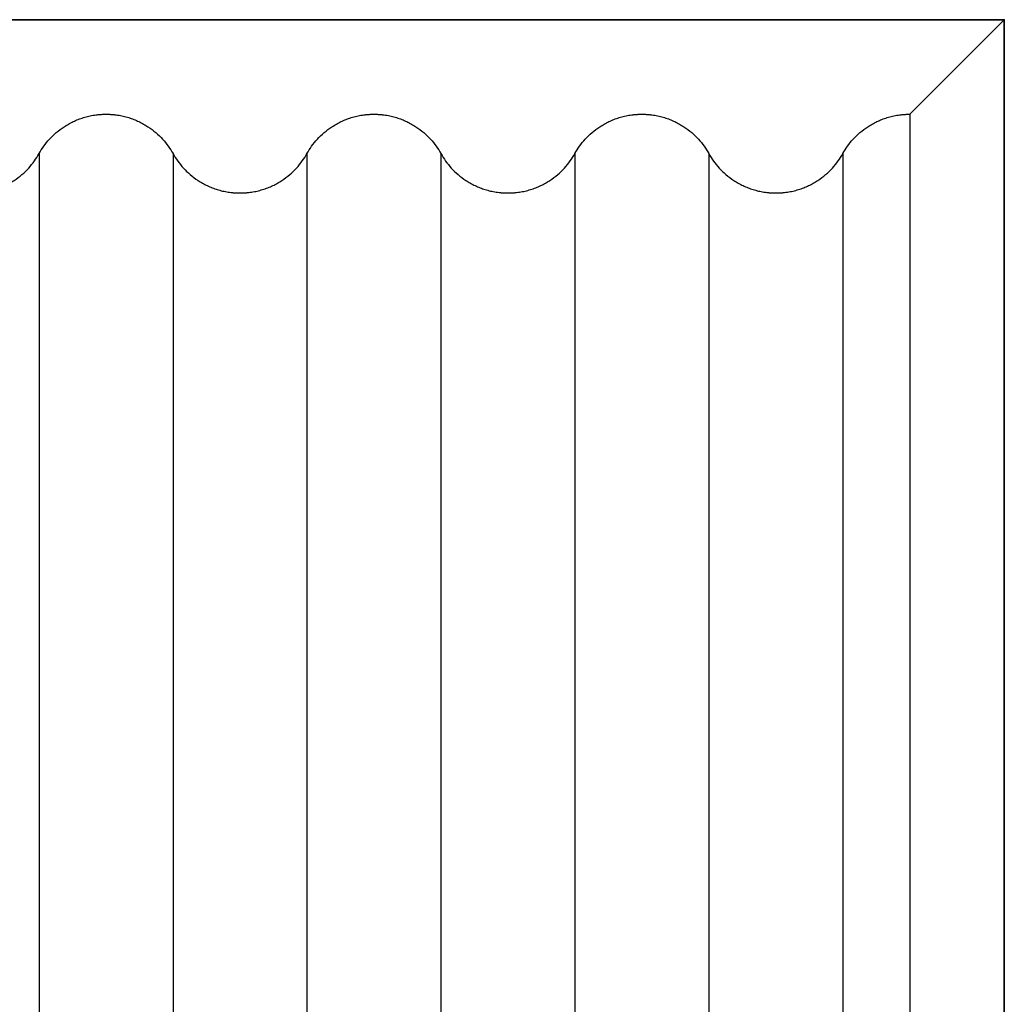
# Model space of a CAD drawing. Units: millimetres. Extents: x 0 to 1565, y 0 to 1106.
# Drawn here: x 670 to 732, y 539 to 602 of the extents above; entities that cross this region are included whole.
import ezdxf

# ---------------------------------------------------------------- set-up
doc = ezdxf.new("R2010")
doc.units = ezdxf.units.MM
doc.header["$LTSCALE"] = 5
doc.header["$MEASUREMENT"] = 0

# ---------------------------------------------------------------- blocks, each defined once
blk = doc.blocks.new('Taro I panel A')
at = {"color": 7}
for p, q in [((396.32, 895.545), (402.32, 901.545)), ((396.32, 895.545), (396.32, 657.545)), ((341.07, 893.045), (341.07, 660.045)), ((349.57, 893.045), (349.57, 660.045)), ((358.07, 893.045), (358.07, 660.045)), ((366.57, 893.045), (366.57, 660.045)), ((375.07, 893.045), (375.07, 660.045)), ((383.57, 893.045), (383.57, 660.045)), ((392.07, 893.045), (392.07, 660.045))]:
    blk.add_line(p, q, dxfattribs=at)
at = {"color": 7, "lineweight": 35}
blk.add_lwpolyline([(152.32, 651.545), (152.32, 901.545), (402.32, 901.545), (402.32, 651.545)], close=True, dxfattribs=at)
at = {"color": 7}
for points, knots in [([(332.57, 893.045), (332.661, 892.882), (332.761, 892.725), (332.87, 892.573), (332.981, 892.418), (333.101, 892.27), (333.229, 892.129), (333.363, 891.983), (333.505, 891.845), (333.656, 891.716), (333.815, 891.58), (333.983, 891.454), (334.158, 891.339), (334.251, 891.278), (334.346, 891.22), (334.443, 891.166), (334.542, 891.111), (334.643, 891.058), (334.746, 891.01), (334.848, 890.962), (334.952, 890.917), (335.057, 890.876), (335.164, 890.835), (335.273, 890.797), (335.382, 890.763), (335.494, 890.728), (335.607, 890.698), (335.721, 890.671), (335.779, 890.658), (335.837, 890.645), (335.895, 890.634), (335.954, 890.623), (336.012, 890.613), (336.071, 890.603), (336.133, 890.594), (336.195, 890.585), (336.257, 890.578), (336.288, 890.574), (336.319, 890.571), (336.35, 890.568), (336.381, 890.565), (336.412, 890.562), (336.444, 890.56), (336.475, 890.557), (336.506, 890.555), (336.538, 890.554), (336.569, 890.552), (336.6, 890.55), (336.632, 890.549), (336.647, 890.548), (336.663, 890.548), (336.679, 890.547), (336.695, 890.547), (336.71, 890.546), (336.726, 890.546), (336.742, 890.546), (336.757, 890.546), (336.773, 890.545), (336.781, 890.545), (336.789, 890.545), (336.797, 890.545), (336.801, 890.545), (336.805, 890.545), (336.809, 890.545), (336.811, 890.545), (336.813, 890.545), (336.815, 890.545), (336.816, 890.545), (336.818, 890.545), (336.82, 890.545), (336.824, 890.545), (336.828, 890.545), (336.832, 890.545), (336.836, 890.545), (336.84, 890.545), (336.844, 890.545), (336.851, 890.545), (336.859, 890.545), (336.867, 890.545), (336.882, 890.546), (336.898, 890.546), (336.913, 890.546), (336.928, 890.546), (336.944, 890.547), (336.959, 890.547), (336.975, 890.548), (336.99, 890.548), (337.005, 890.549), (337.036, 890.55), (337.067, 890.551), (337.098, 890.553), (337.129, 890.555), (337.159, 890.557), (337.19, 890.559), (337.221, 890.562), (337.251, 890.564), (337.282, 890.567), (337.312, 890.57), (337.343, 890.573), (337.373, 890.577), (337.434, 890.584), (337.495, 890.592), (337.555, 890.601), (337.615, 890.61), (337.675, 890.621), (337.735, 890.632), (337.795, 890.643), (337.854, 890.656), (337.913, 890.67), (338.029, 890.696), (338.144, 890.727), (338.258, 890.763), (338.37, 890.797), (338.48, 890.836), (338.589, 890.878), (338.696, 890.92), (338.801, 890.965), (338.904, 891.015), (339.006, 891.062), (339.105, 891.114), (339.202, 891.169), (339.298, 891.222), (339.391, 891.279), (339.483, 891.339), (339.657, 891.453), (339.824, 891.578), (339.982, 891.713), (340.134, 891.843), (340.277, 891.982), (340.411, 892.129), (340.541, 892.271), (340.661, 892.42), (340.773, 892.576), (340.881, 892.726), (340.98, 892.883), (341.07, 893.045), (341.161, 893.207), (341.26, 893.364), (341.368, 893.515), (341.479, 893.671), (341.6, 893.82), (341.729, 893.961), (341.864, 894.109), (342.007, 894.247), (342.159, 894.377), (342.317, 894.513), (342.484, 894.638), (342.658, 894.752), (342.75, 894.812), (342.843, 894.868), (342.938, 894.922), (343.036, 894.977), (343.135, 895.028), (343.236, 895.076), (343.34, 895.125), (343.445, 895.17), (343.551, 895.212), (343.66, 895.255), (343.771, 895.293), (343.882, 895.328), (343.997, 895.363), (344.112, 895.394), (344.228, 895.421), (344.287, 895.435), (344.346, 895.447), (344.406, 895.458), (344.465, 895.47), (344.525, 895.48), (344.585, 895.489), (344.646, 895.499), (344.707, 895.507), (344.767, 895.514), (344.798, 895.517), (344.828, 895.52), (344.859, 895.523), (344.89, 895.526), (344.92, 895.529), (344.951, 895.531), (344.982, 895.534), (345.012, 895.536), (345.043, 895.537), (345.074, 895.539), (345.105, 895.541), (345.135, 895.542), (345.151, 895.542), (345.166, 895.543), (345.182, 895.543), (345.197, 895.544), (345.212, 895.544), (345.228, 895.544), (345.243, 895.545), (345.259, 895.545), (345.274, 895.545), (345.282, 895.545), (345.29, 895.545), (345.297, 895.545), (345.301, 895.545), (345.305, 895.545), (345.309, 895.545), (345.311, 895.545), (345.313, 895.545), (345.315, 895.545), (345.317, 895.545), (345.318, 895.545), (345.32, 895.545)], [740.03435, 740.03435, 740.03435, 740.03435, 740.593913, 740.593913, 740.593913, 741.166007, 741.166007, 741.166007, 741.760233, 741.760233, 741.760233, 742.389741, 742.389741, 742.389741, 742.722804, 742.722804, 742.722804, 743.063904, 743.063904, 743.063904, 743.402044, 743.402044, 743.402044, 743.747348, 743.747348, 743.747348, 744.098524, 744.098524, 744.098524, 744.276185, 744.276185, 744.276185, 744.455023, 744.455023, 744.455023, 744.642108, 744.642108, 744.642108, 744.73597, 744.73597, 744.73597, 744.830005, 744.830005, 744.830005, 744.924181, 744.924181, 744.924181, 745.018463, 745.018463, 745.018463, 745.065633, 745.065633, 745.065633, 745.112815, 745.112815, 745.112815, 745.160007, 745.160007, 745.160007, 745.183604, 745.183604, 745.183604, 745.195403, 745.195403, 745.195403, 745.201303, 745.201303, 745.201303, 745.207202, 745.207202, 745.207202, 745.218774, 745.218774, 745.218774, 745.230346, 745.230346, 745.230346, 745.253489, 745.253489, 745.253489, 745.299771, 745.299771, 745.299771, 745.346045, 745.346045, 745.346045, 745.392306, 745.392306, 745.392306, 745.484775, 745.484775, 745.484775, 745.577145, 745.577145, 745.577145, 745.669381, 745.669381, 745.669381, 745.761454, 745.761454, 745.761454, 745.944996, 745.944996, 745.944996, 746.127496, 746.127496, 746.127496, 746.308783, 746.308783, 746.308783, 746.667062, 746.667062, 746.667062, 747.017876, 747.017876, 747.017876, 747.361287, 747.361287, 747.361287, 747.696871, 747.696871, 747.696871, 748.024669, 748.024669, 748.024669, 748.649901, 748.649901, 748.649901, 749.248402, 749.248402, 749.248402, 749.823631, 749.823631, 749.823631, 750.380059, 750.380059, 750.380059, 750.936488, 750.936488, 750.936488, 751.511716, 751.511716, 751.511716, 752.110218, 752.110218, 752.110218, 752.73545, 752.73545, 752.73545, 753.063247, 753.063247, 753.063247, 753.398831, 753.398831, 753.398831, 753.742242, 753.742242, 753.742242, 754.093056, 754.093056, 754.093056, 754.451335, 754.451335, 754.451335, 754.632622, 754.632622, 754.632622, 754.815123, 754.815123, 754.815123, 754.998664, 754.998664, 754.998664, 755.090737, 755.090737, 755.090737, 755.182973, 755.182973, 755.182973, 755.275343, 755.275343, 755.275343, 755.367812, 755.367812, 755.367812, 755.414074, 755.414074, 755.414074, 755.460347, 755.460347, 755.460347, 755.50663, 755.50663, 755.50663, 755.529773, 755.529773, 755.529773, 755.541344, 755.541344, 755.541344, 755.54713, 755.54713, 755.54713, 755.552915, 755.552915, 755.552915, 755.552915]), ([(345.32, 895.545), (345.324, 895.545), (345.328, 895.545), (345.332, 895.545), (345.336, 895.545), (345.34, 895.545), (345.344, 895.545), (345.351, 895.545), (345.359, 895.545), (345.367, 895.545), (345.382, 895.545), (345.398, 895.545), (345.413, 895.544), (345.428, 895.544), (345.444, 895.544), (345.459, 895.543), (345.475, 895.543), (345.49, 895.542), (345.505, 895.542), (345.536, 895.541), (345.567, 895.539), (345.598, 895.537), (345.629, 895.536), (345.659, 895.534), (345.69, 895.531), (345.721, 895.529), (345.751, 895.526), (345.782, 895.523), (345.812, 895.52), (345.843, 895.517), (345.873, 895.514), (345.934, 895.507), (345.995, 895.499), (346.055, 895.489), (346.115, 895.48), (346.175, 895.47), (346.235, 895.458), (346.295, 895.447), (346.354, 895.435), (346.413, 895.421), (346.529, 895.394), (346.644, 895.363), (346.758, 895.328), (346.87, 895.293), (346.98, 895.255), (347.089, 895.212), (347.196, 895.17), (347.301, 895.125), (347.404, 895.076), (347.506, 895.028), (347.605, 894.977), (347.702, 894.922), (347.798, 894.868), (347.891, 894.812), (347.983, 894.752), (348.157, 894.638), (348.324, 894.513), (348.482, 894.377), (348.634, 894.247), (348.777, 894.109), (348.911, 893.961), (349.041, 893.82), (349.161, 893.671), (349.273, 893.515), (349.381, 893.364), (349.48, 893.207), (349.57, 893.045)], [755.552915, 755.552915, 755.552915, 755.552915, 755.564488, 755.564488, 755.564488, 755.576059, 755.576059, 755.576059, 755.599202, 755.599202, 755.599202, 755.645484, 755.645484, 755.645484, 755.691758, 755.691758, 755.691758, 755.73802, 755.73802, 755.73802, 755.830489, 755.830489, 755.830489, 755.922858, 755.922858, 755.922858, 756.015095, 756.015095, 756.015095, 756.107168, 756.107168, 756.107168, 756.290709, 756.290709, 756.290709, 756.47321, 756.47321, 756.47321, 756.654497, 756.654497, 756.654497, 757.012775, 757.012775, 757.012775, 757.36359, 757.36359, 757.36359, 757.707001, 757.707001, 757.707001, 758.042585, 758.042585, 758.042585, 758.370382, 758.370382, 758.370382, 758.995614, 758.995614, 758.995614, 759.594116, 759.594116, 759.594116, 760.169344, 760.169344, 760.169344, 760.725773, 760.725773, 760.725773, 760.725773]), ([(358.07, 893.045), (358.161, 893.207), (358.26, 893.364), (358.368, 893.515), (358.479, 893.671), (358.6, 893.82), (358.729, 893.961), (358.864, 894.109), (359.007, 894.247), (359.159, 894.377), (359.317, 894.513), (359.484, 894.638), (359.658, 894.752), (359.75, 894.812), (359.843, 894.868), (359.938, 894.922), (360.036, 894.977), (360.135, 895.028), (360.236, 895.076), (360.34, 895.125), (360.445, 895.17), (360.551, 895.212), (360.66, 895.255), (360.771, 895.293), (360.882, 895.328), (360.997, 895.363), (361.112, 895.394), (361.228, 895.421), (361.287, 895.435), (361.346, 895.447), (361.406, 895.458), (361.465, 895.47), (361.525, 895.48), (361.585, 895.489), (361.646, 895.499), (361.707, 895.507), (361.767, 895.514), (361.798, 895.517), (361.828, 895.52), (361.859, 895.523), (361.89, 895.526), (361.92, 895.529), (361.951, 895.531), (361.982, 895.534), (362.012, 895.536), (362.043, 895.537), (362.074, 895.539), (362.105, 895.541), (362.135, 895.542), (362.151, 895.542), (362.166, 895.543), (362.182, 895.543), (362.197, 895.544), (362.212, 895.544), (362.228, 895.544), (362.243, 895.545), (362.259, 895.545), (362.274, 895.545), (362.282, 895.545), (362.29, 895.545), (362.297, 895.545), (362.301, 895.545), (362.305, 895.545), (362.309, 895.545), (362.311, 895.545), (362.313, 895.545), (362.315, 895.545), (362.317, 895.545), (362.318, 895.545), (362.32, 895.545)], [771.071482, 771.071482, 771.071482, 771.071482, 771.62791, 771.62791, 771.62791, 772.203138, 772.203138, 772.203138, 772.80164, 772.80164, 772.80164, 773.426872, 773.426872, 773.426872, 773.75467, 773.75467, 773.75467, 774.090254, 774.090254, 774.090254, 774.433664, 774.433664, 774.433664, 774.784479, 774.784479, 774.784479, 775.142757, 775.142757, 775.142757, 775.324045, 775.324045, 775.324045, 775.506545, 775.506545, 775.506545, 775.690087, 775.690087, 775.690087, 775.78216, 775.78216, 775.78216, 775.874396, 775.874396, 775.874396, 775.966766, 775.966766, 775.966766, 776.059235, 776.059235, 776.059235, 776.105496, 776.105496, 776.105496, 776.15177, 776.15177, 776.15177, 776.198052, 776.198052, 776.198052, 776.221195, 776.221195, 776.221195, 776.232767, 776.232767, 776.232767, 776.238553, 776.238553, 776.238553, 776.244337, 776.244337, 776.244337, 776.244337]), ([(362.32, 895.545), (362.324, 895.545), (362.328, 895.545), (362.332, 895.545), (362.336, 895.545), (362.34, 895.545), (362.344, 895.545), (362.351, 895.545), (362.359, 895.545), (362.367, 895.545), (362.382, 895.545), (362.398, 895.545), (362.413, 895.544), (362.428, 895.544), (362.444, 895.544), (362.459, 895.543), (362.475, 895.543), (362.49, 895.542), (362.505, 895.542), (362.536, 895.541), (362.567, 895.539), (362.598, 895.537), (362.629, 895.536), (362.659, 895.534), (362.69, 895.531), (362.721, 895.529), (362.751, 895.526), (362.782, 895.523), (362.812, 895.52), (362.843, 895.517), (362.873, 895.514), (362.934, 895.507), (362.995, 895.499), (363.055, 895.489), (363.115, 895.48), (363.175, 895.47), (363.235, 895.458), (363.295, 895.447), (363.354, 895.435), (363.413, 895.421), (363.529, 895.394), (363.644, 895.363), (363.758, 895.328), (363.87, 895.293), (363.98, 895.255), (364.089, 895.212), (364.196, 895.17), (364.301, 895.125), (364.404, 895.076), (364.506, 895.028), (364.605, 894.977), (364.702, 894.922), (364.798, 894.868), (364.891, 894.812), (364.983, 894.752), (365.157, 894.638), (365.324, 894.513), (365.482, 894.377), (365.634, 894.247), (365.777, 894.109), (365.911, 893.961), (366.041, 893.82), (366.161, 893.671), (366.273, 893.515), (366.381, 893.364), (366.48, 893.207), (366.57, 893.045), (366.661, 892.882), (366.761, 892.725), (366.87, 892.573), (366.981, 892.418), (367.101, 892.27), (367.229, 892.129), (367.363, 891.983), (367.505, 891.845), (367.656, 891.716), (367.815, 891.58), (367.983, 891.454), (368.158, 891.339), (368.251, 891.278), (368.346, 891.22), (368.443, 891.166), (368.542, 891.111), (368.643, 891.058), (368.746, 891.01), (368.848, 890.962), (368.952, 890.917), (369.057, 890.876), (369.164, 890.835), (369.273, 890.797), (369.382, 890.763), (369.494, 890.728), (369.607, 890.698), (369.721, 890.671), (369.779, 890.658), (369.837, 890.645), (369.895, 890.634), (369.954, 890.623), (370.012, 890.613), (370.071, 890.603), (370.133, 890.594), (370.195, 890.585), (370.257, 890.578), (370.288, 890.574), (370.319, 890.571), (370.35, 890.568), (370.381, 890.565), (370.412, 890.562), (370.444, 890.56), (370.475, 890.557), (370.506, 890.555), (370.538, 890.554), (370.569, 890.552), (370.6, 890.55), (370.632, 890.549), (370.647, 890.548), (370.663, 890.548), (370.679, 890.547), (370.695, 890.547), (370.71, 890.546), (370.726, 890.546), (370.742, 890.546), (370.757, 890.546), (370.773, 890.545), (370.781, 890.545), (370.789, 890.545), (370.797, 890.545), (370.801, 890.545), (370.805, 890.545), (370.809, 890.545), (370.811, 890.545), (370.813, 890.545), (370.815, 890.545), (370.816, 890.545), (370.818, 890.545), (370.82, 890.545), (370.824, 890.545), (370.828, 890.545), (370.832, 890.545), (370.836, 890.545), (370.84, 890.545), (370.844, 890.545), (370.851, 890.545), (370.859, 890.545), (370.867, 890.545), (370.882, 890.546), (370.898, 890.546), (370.913, 890.546), (370.928, 890.546), (370.944, 890.547), (370.959, 890.547), (370.975, 890.548), (370.99, 890.548), (371.005, 890.549), (371.036, 890.55), (371.067, 890.551), (371.098, 890.553), (371.129, 890.555), (371.159, 890.557), (371.19, 890.559), (371.221, 890.562), (371.251, 890.564), (371.282, 890.567), (371.312, 890.57), (371.343, 890.573), (371.373, 890.577), (371.434, 890.584), (371.495, 890.592), (371.555, 890.601), (371.615, 890.61), (371.675, 890.621), (371.735, 890.632), (371.795, 890.643), (371.854, 890.656), (371.913, 890.67), (372.029, 890.696), (372.144, 890.727), (372.258, 890.763), (372.37, 890.797), (372.48, 890.836), (372.589, 890.878), (372.696, 890.92), (372.801, 890.965), (372.904, 891.015), (373.006, 891.062), (373.105, 891.114), (373.202, 891.169), (373.298, 891.222), (373.391, 891.279), (373.483, 891.339), (373.657, 891.453), (373.824, 891.578), (373.982, 891.713), (374.134, 891.843), (374.277, 891.982), (374.411, 892.129), (374.541, 892.271), (374.661, 892.42), (374.773, 892.576), (374.881, 892.726), (374.98, 892.883), (375.07, 893.045)], [776.244337, 776.244337, 776.244337, 776.244337, 776.25591, 776.25591, 776.25591, 776.267482, 776.267482, 776.267482, 776.290625, 776.290625, 776.290625, 776.336907, 776.336907, 776.336907, 776.383181, 776.383181, 776.383181, 776.429442, 776.429442, 776.429442, 776.521911, 776.521911, 776.521911, 776.614281, 776.614281, 776.614281, 776.706517, 776.706517, 776.706517, 776.79859, 776.79859, 776.79859, 776.982132, 776.982132, 776.982132, 777.164633, 777.164633, 777.164633, 777.34592, 777.34592, 777.34592, 777.704198, 777.704198, 777.704198, 778.055013, 778.055013, 778.055013, 778.398423, 778.398423, 778.398423, 778.734007, 778.734007, 778.734007, 779.061805, 779.061805, 779.061805, 779.687037, 779.687037, 779.687037, 780.285539, 780.285539, 780.285539, 780.860767, 780.860767, 780.860767, 781.417195, 781.417195, 781.417195, 781.976758, 781.976758, 781.976758, 782.548852, 782.548852, 782.548852, 783.143079, 783.143079, 783.143079, 783.772586, 783.772586, 783.772586, 784.105649, 784.105649, 784.105649, 784.446749, 784.446749, 784.446749, 784.784889, 784.784889, 784.784889, 785.130193, 785.130193, 785.130193, 785.481369, 785.481369, 785.481369, 785.65903, 785.65903, 785.65903, 785.837868, 785.837868, 785.837868, 786.024953, 786.024953, 786.024953, 786.118815, 786.118815, 786.118815, 786.21285, 786.21285, 786.21285, 786.307026, 786.307026, 786.307026, 786.401308, 786.401308, 786.401308, 786.448478, 786.448478, 786.448478, 786.49566, 786.49566, 786.49566, 786.542852, 786.542852, 786.542852, 786.566449, 786.566449, 786.566449, 786.578248, 786.578248, 786.578248, 786.584148, 786.584148, 786.584148, 786.590047, 786.590047, 786.590047, 786.601619, 786.601619, 786.601619, 786.613191, 786.613191, 786.613191, 786.636334, 786.636334, 786.636334, 786.682616, 786.682616, 786.682616, 786.72889, 786.72889, 786.72889, 786.775151, 786.775151, 786.775151, 786.86762, 786.86762, 786.86762, 786.95999, 786.95999, 786.95999, 787.052226, 787.052226, 787.052226, 787.144299, 787.144299, 787.144299, 787.327841, 787.327841, 787.327841, 787.510341, 787.510341, 787.510341, 787.691628, 787.691628, 787.691628, 788.049907, 788.049907, 788.049907, 788.400721, 788.400721, 788.400721, 788.744132, 788.744132, 788.744132, 789.079716, 789.079716, 789.079716, 789.407514, 789.407514, 789.407514, 790.032746, 790.032746, 790.032746, 790.631248, 790.631248, 790.631248, 791.206476, 791.206476, 791.206476, 791.762904, 791.762904, 791.762904, 791.762904]), ([(375.07, 893.045), (375.161, 893.207), (375.26, 893.364), (375.368, 893.515), (375.479, 893.671), (375.6, 893.82), (375.729, 893.961), (375.864, 894.109), (376.007, 894.247), (376.159, 894.377), (376.317, 894.513), (376.484, 894.638), (376.658, 894.752), (376.75, 894.812), (376.843, 894.868), (376.938, 894.922), (377.036, 894.977), (377.135, 895.028), (377.236, 895.076), (377.34, 895.125), (377.445, 895.17), (377.551, 895.212), (377.66, 895.255), (377.771, 895.293), (377.882, 895.328), (377.997, 895.363), (378.112, 895.394), (378.228, 895.421), (378.287, 895.435), (378.346, 895.447), (378.406, 895.458), (378.465, 895.47), (378.525, 895.48), (378.585, 895.489), (378.646, 895.499), (378.707, 895.507), (378.767, 895.514), (378.798, 895.517), (378.828, 895.52), (378.859, 895.523), (378.89, 895.526), (378.92, 895.529), (378.951, 895.531), (378.982, 895.534), (379.012, 895.536), (379.043, 895.537), (379.074, 895.539), (379.105, 895.541), (379.135, 895.542), (379.151, 895.542), (379.166, 895.543), (379.182, 895.543), (379.197, 895.544), (379.212, 895.544), (379.228, 895.544), (379.243, 895.545), (379.259, 895.545), (379.274, 895.545), (379.282, 895.545), (379.29, 895.545), (379.297, 895.545), (379.301, 895.545), (379.305, 895.545), (379.309, 895.545), (379.311, 895.545), (379.313, 895.545), (379.315, 895.545), (379.317, 895.545), (379.318, 895.545), (379.32, 895.545)], [791.762904, 791.762904, 791.762904, 791.762904, 792.319333, 792.319333, 792.319333, 792.894561, 792.894561, 792.894561, 793.493063, 793.493063, 793.493063, 794.118295, 794.118295, 794.118295, 794.446092, 794.446092, 794.446092, 794.781677, 794.781677, 794.781677, 795.125087, 795.125087, 795.125087, 795.475902, 795.475902, 795.475902, 795.83418, 795.83418, 795.83418, 796.015467, 796.015467, 796.015467, 796.197968, 796.197968, 796.197968, 796.38151, 796.38151, 796.38151, 796.473582, 796.473582, 796.473582, 796.565819, 796.565819, 796.565819, 796.658188, 796.658188, 796.658188, 796.750658, 796.750658, 796.750658, 796.796919, 796.796919, 796.796919, 796.843193, 796.843193, 796.843193, 796.889475, 796.889475, 796.889475, 796.912618, 796.912618, 796.912618, 796.924189, 796.924189, 796.924189, 796.929975, 796.929975, 796.929975, 796.935763, 796.935763, 796.935763, 796.935763]), ([(379.32, 895.545), (379.324, 895.545), (379.328, 895.545), (379.332, 895.545), (379.336, 895.545), (379.34, 895.545), (379.344, 895.545), (379.351, 895.545), (379.359, 895.545), (379.367, 895.545), (379.382, 895.545), (379.398, 895.545), (379.413, 895.544), (379.428, 895.544), (379.444, 895.544), (379.459, 895.543), (379.475, 895.543), (379.49, 895.542), (379.505, 895.542), (379.536, 895.541), (379.567, 895.539), (379.598, 895.537), (379.629, 895.536), (379.659, 895.534), (379.69, 895.531), (379.721, 895.529), (379.751, 895.526), (379.782, 895.523), (379.812, 895.52), (379.843, 895.517), (379.873, 895.514), (379.934, 895.507), (379.995, 895.499), (380.055, 895.489), (380.115, 895.48), (380.175, 895.47), (380.235, 895.458), (380.295, 895.447), (380.354, 895.435), (380.413, 895.421), (380.529, 895.394), (380.644, 895.363), (380.758, 895.328), (380.87, 895.293), (380.98, 895.255), (381.089, 895.212), (381.196, 895.17), (381.301, 895.125), (381.404, 895.076), (381.506, 895.028), (381.605, 894.977), (381.702, 894.922), (381.798, 894.868), (381.891, 894.812), (381.983, 894.752), (382.157, 894.638), (382.324, 894.513), (382.482, 894.377), (382.634, 894.247), (382.777, 894.109), (382.911, 893.961), (383.041, 893.82), (383.161, 893.671), (383.273, 893.515), (383.381, 893.364), (383.48, 893.207), (383.57, 893.045)], [796.935763, 796.935763, 796.935763, 796.935763, 796.947333, 796.947333, 796.947333, 796.958905, 796.958905, 796.958905, 796.982047, 796.982047, 796.982047, 797.02833, 797.02833, 797.02833, 797.074603, 797.074603, 797.074603, 797.120865, 797.120865, 797.120865, 797.213334, 797.213334, 797.213334, 797.305704, 797.305704, 797.305704, 797.39794, 797.39794, 797.39794, 797.490013, 797.490013, 797.490013, 797.673555, 797.673555, 797.673555, 797.856055, 797.856055, 797.856055, 798.037342, 798.037342, 798.037342, 798.395621, 798.395621, 798.395621, 798.746435, 798.746435, 798.746435, 799.089846, 799.089846, 799.089846, 799.42543, 799.42543, 799.42543, 799.753227, 799.753227, 799.753227, 800.37846, 800.37846, 800.37846, 800.976961, 800.976961, 800.976961, 801.552189, 801.552189, 801.552189, 802.108618, 802.108618, 802.108618, 802.108618]), ([(392.07, 893.045), (392.161, 893.207), (392.26, 893.364), (392.368, 893.515), (392.479, 893.671), (392.6, 893.82), (392.729, 893.961), (392.864, 894.109), (393.007, 894.247), (393.159, 894.377), (393.317, 894.513), (393.484, 894.638), (393.658, 894.752), (393.75, 894.812), (393.843, 894.868), (393.938, 894.922), (394.036, 894.977), (394.135, 895.028), (394.236, 895.076), (394.34, 895.125), (394.445, 895.17), (394.551, 895.212), (394.66, 895.255), (394.771, 895.293), (394.882, 895.328), (394.997, 895.363), (395.112, 895.394), (395.228, 895.421), (395.287, 895.435), (395.346, 895.447), (395.406, 895.458), (395.465, 895.47), (395.525, 895.48), (395.585, 895.489), (395.646, 895.499), (395.707, 895.507), (395.767, 895.514), (395.798, 895.517), (395.828, 895.52), (395.859, 895.523), (395.89, 895.526), (395.92, 895.529), (395.951, 895.531), (395.982, 895.534), (396.012, 895.536), (396.043, 895.537), (396.074, 895.539), (396.105, 895.541), (396.135, 895.542), (396.151, 895.542), (396.166, 895.543), (396.182, 895.543), (396.197, 895.544), (396.212, 895.544), (396.228, 895.544), (396.243, 895.545), (396.259, 895.545), (396.274, 895.545), (396.282, 895.545), (396.29, 895.545), (396.297, 895.545), (396.301, 895.545), (396.305, 895.545), (396.309, 895.545), (396.311, 895.545), (396.313, 895.545), (396.315, 895.545), (396.317, 895.545), (396.318, 895.545), (396.32, 895.545)], [812.454327, 812.454327, 812.454327, 812.454327, 813.010755, 813.010755, 813.010755, 813.585984, 813.585984, 813.585984, 814.184485, 814.184485, 814.184485, 814.809717, 814.809717, 814.809717, 815.137515, 815.137515, 815.137515, 815.473099, 815.473099, 815.473099, 815.81651, 815.81651, 815.81651, 816.167324, 816.167324, 816.167324, 816.525603, 816.525603, 816.525603, 816.70689, 816.70689, 816.70689, 816.88939, 816.88939, 816.88939, 817.072932, 817.072932, 817.072932, 817.165005, 817.165005, 817.165005, 817.257241, 817.257241, 817.257241, 817.349611, 817.349611, 817.349611, 817.44208, 817.44208, 817.44208, 817.488341, 817.488341, 817.488341, 817.534615, 817.534615, 817.534615, 817.580897, 817.580897, 817.580897, 817.60404, 817.60404, 817.60404, 817.615612, 817.615612, 817.615612, 817.621398, 817.621398, 817.621398, 817.627184, 817.627184, 817.627184, 817.627184]), ([(349.57, 893.045), (349.661, 892.882), (349.761, 892.725), (349.87, 892.573), (349.981, 892.418), (350.101, 892.27), (350.229, 892.129), (350.363, 891.983), (350.505, 891.845), (350.656, 891.716), (350.815, 891.58), (350.983, 891.454), (351.158, 891.339), (351.251, 891.278), (351.346, 891.22), (351.443, 891.166), (351.542, 891.111), (351.643, 891.058), (351.746, 891.01), (351.848, 890.962), (351.952, 890.917), (352.057, 890.876), (352.164, 890.835), (352.273, 890.797), (352.382, 890.763), (352.494, 890.728), (352.607, 890.698), (352.721, 890.671), (352.779, 890.658), (352.837, 890.645), (352.895, 890.634), (352.954, 890.623), (353.012, 890.613), (353.071, 890.603), (353.133, 890.594), (353.195, 890.585), (353.257, 890.578), (353.288, 890.574), (353.319, 890.571), (353.35, 890.568), (353.381, 890.565), (353.412, 890.562), (353.444, 890.56), (353.475, 890.557), (353.506, 890.555), (353.538, 890.554), (353.569, 890.552), (353.6, 890.55), (353.632, 890.549), (353.647, 890.548), (353.663, 890.548), (353.679, 890.547), (353.695, 890.547), (353.71, 890.546), (353.726, 890.546), (353.742, 890.546), (353.757, 890.546), (353.773, 890.545), (353.781, 890.545), (353.789, 890.545), (353.797, 890.545), (353.801, 890.545), (353.805, 890.545), (353.809, 890.545), (353.811, 890.545), (353.813, 890.545), (353.815, 890.545), (353.816, 890.545), (353.818, 890.545), (353.82, 890.545), (353.824, 890.545), (353.828, 890.545), (353.832, 890.545), (353.836, 890.545), (353.84, 890.545), (353.844, 890.545), (353.851, 890.545), (353.859, 890.545), (353.867, 890.545), (353.882, 890.546), (353.898, 890.546), (353.913, 890.546), (353.928, 890.546), (353.944, 890.547), (353.959, 890.547), (353.975, 890.548), (353.99, 890.548), (354.005, 890.549), (354.036, 890.55), (354.067, 890.551), (354.098, 890.553), (354.129, 890.555), (354.159, 890.557), (354.19, 890.559), (354.221, 890.562), (354.251, 890.564), (354.282, 890.567), (354.312, 890.57), (354.343, 890.573), (354.373, 890.577), (354.434, 890.584), (354.495, 890.592), (354.555, 890.601), (354.615, 890.61), (354.675, 890.621), (354.735, 890.632), (354.795, 890.643), (354.854, 890.656), (354.913, 890.67), (355.029, 890.696), (355.144, 890.727), (355.258, 890.763), (355.37, 890.797), (355.48, 890.836), (355.589, 890.878), (355.696, 890.92), (355.801, 890.965), (355.904, 891.015), (356.006, 891.062), (356.105, 891.114), (356.202, 891.169), (356.298, 891.222), (356.391, 891.279), (356.483, 891.339), (356.657, 891.453), (356.824, 891.578), (356.982, 891.713), (357.134, 891.843), (357.277, 891.982), (357.411, 892.129), (357.541, 892.271), (357.661, 892.42), (357.773, 892.576), (357.881, 892.726), (357.98, 892.883), (358.07, 893.045)], [760.725773, 760.725773, 760.725773, 760.725773, 761.285335, 761.285335, 761.285335, 761.857429, 761.857429, 761.857429, 762.451656, 762.451656, 762.451656, 763.081164, 763.081164, 763.081164, 763.414226, 763.414226, 763.414226, 763.755326, 763.755326, 763.755326, 764.093467, 764.093467, 764.093467, 764.43877, 764.43877, 764.43877, 764.789947, 764.789947, 764.789947, 764.967608, 764.967608, 764.967608, 765.146446, 765.146446, 765.146446, 765.333531, 765.333531, 765.333531, 765.427392, 765.427392, 765.427392, 765.521428, 765.521428, 765.521428, 765.615604, 765.615604, 765.615604, 765.709886, 765.709886, 765.709886, 765.757055, 765.757055, 765.757055, 765.804238, 765.804238, 765.804238, 765.851429, 765.851429, 765.851429, 765.875027, 765.875027, 765.875027, 765.886826, 765.886826, 765.886826, 765.892725, 765.892725, 765.892725, 765.898625, 765.898625, 765.898625, 765.910197, 765.910197, 765.910197, 765.921768, 765.921768, 765.921768, 765.944911, 765.944911, 765.944911, 765.991193, 765.991193, 765.991193, 766.037467, 766.037467, 766.037467, 766.083728, 766.083728, 766.083728, 766.176198, 766.176198, 766.176198, 766.268567, 766.268567, 766.268567, 766.360804, 766.360804, 766.360804, 766.452876, 766.452876, 766.452876, 766.636418, 766.636418, 766.636418, 766.818919, 766.818919, 766.818919, 767.000206, 767.000206, 767.000206, 767.358484, 767.358484, 767.358484, 767.709299, 767.709299, 767.709299, 768.052709, 768.052709, 768.052709, 768.388294, 768.388294, 768.388294, 768.716091, 768.716091, 768.716091, 769.341323, 769.341323, 769.341323, 769.939825, 769.939825, 769.939825, 770.515053, 770.515053, 770.515053, 771.071482, 771.071482, 771.071482, 771.071482]), ([(383.57, 893.045), (383.661, 892.882), (383.761, 892.725), (383.87, 892.573), (383.981, 892.418), (384.101, 892.27), (384.229, 892.129), (384.363, 891.983), (384.505, 891.845), (384.656, 891.716), (384.815, 891.58), (384.983, 891.454), (385.158, 891.339), (385.251, 891.278), (385.346, 891.22), (385.443, 891.166), (385.542, 891.111), (385.643, 891.058), (385.746, 891.01), (385.848, 890.962), (385.952, 890.917), (386.057, 890.876), (386.164, 890.835), (386.273, 890.797), (386.382, 890.763), (386.494, 890.728), (386.607, 890.698), (386.721, 890.671), (386.779, 890.658), (386.837, 890.645), (386.895, 890.634), (386.954, 890.623), (387.012, 890.613), (387.071, 890.603), (387.133, 890.594), (387.195, 890.585), (387.257, 890.578), (387.288, 890.574), (387.319, 890.571), (387.35, 890.568), (387.381, 890.565), (387.412, 890.562), (387.444, 890.56), (387.475, 890.557), (387.506, 890.555), (387.538, 890.554), (387.569, 890.552), (387.6, 890.55), (387.632, 890.549), (387.647, 890.548), (387.663, 890.548), (387.679, 890.547), (387.695, 890.547), (387.71, 890.546), (387.726, 890.546), (387.742, 890.546), (387.757, 890.546), (387.773, 890.545), (387.781, 890.545), (387.789, 890.545), (387.797, 890.545), (387.801, 890.545), (387.805, 890.545), (387.809, 890.545), (387.811, 890.545), (387.813, 890.545), (387.815, 890.545), (387.816, 890.545), (387.818, 890.545), (387.82, 890.545), (387.824, 890.545), (387.828, 890.545), (387.832, 890.545), (387.836, 890.545), (387.84, 890.545), (387.844, 890.545), (387.851, 890.545), (387.859, 890.545), (387.867, 890.545), (387.882, 890.546), (387.898, 890.546), (387.913, 890.546), (387.928, 890.546), (387.944, 890.547), (387.959, 890.547), (387.975, 890.548), (387.99, 890.548), (388.005, 890.549), (388.036, 890.55), (388.067, 890.551), (388.098, 890.553), (388.129, 890.555), (388.159, 890.557), (388.19, 890.559), (388.221, 890.562), (388.251, 890.564), (388.282, 890.567), (388.312, 890.57), (388.343, 890.573), (388.373, 890.577), (388.434, 890.584), (388.495, 890.592), (388.555, 890.601), (388.615, 890.61), (388.675, 890.621), (388.735, 890.632), (388.795, 890.643), (388.854, 890.656), (388.913, 890.67), (389.029, 890.696), (389.144, 890.727), (389.258, 890.763), (389.37, 890.797), (389.48, 890.836), (389.589, 890.878), (389.696, 890.92), (389.801, 890.965), (389.904, 891.015), (390.006, 891.062), (390.105, 891.114), (390.202, 891.169), (390.298, 891.222), (390.391, 891.279), (390.483, 891.339), (390.657, 891.453), (390.824, 891.578), (390.982, 891.713), (391.134, 891.843), (391.277, 891.982), (391.411, 892.129), (391.541, 892.271), (391.661, 892.42), (391.773, 892.576), (391.881, 892.726), (391.98, 892.883), (392.07, 893.045)], [802.108618, 802.108618, 802.108618, 802.108618, 802.668181, 802.668181, 802.668181, 803.240274, 803.240274, 803.240274, 803.834501, 803.834501, 803.834501, 804.464009, 804.464009, 804.464009, 804.797072, 804.797072, 804.797072, 805.138171, 805.138171, 805.138171, 805.476312, 805.476312, 805.476312, 805.821615, 805.821615, 805.821615, 806.172792, 806.172792, 806.172792, 806.350453, 806.350453, 806.350453, 806.529291, 806.529291, 806.529291, 806.716376, 806.716376, 806.716376, 806.810238, 806.810238, 806.810238, 806.904273, 806.904273, 806.904273, 806.998449, 806.998449, 806.998449, 807.092731, 807.092731, 807.092731, 807.1399, 807.1399, 807.1399, 807.187083, 807.187083, 807.187083, 807.234274, 807.234274, 807.234274, 807.257872, 807.257872, 807.257872, 807.269671, 807.269671, 807.269671, 807.27557, 807.27557, 807.27557, 807.28147, 807.28147, 807.28147, 807.293042, 807.293042, 807.293042, 807.304613, 807.304613, 807.304613, 807.327756, 807.327756, 807.327756, 807.374039, 807.374039, 807.374039, 807.420312, 807.420312, 807.420312, 807.466574, 807.466574, 807.466574, 807.559043, 807.559043, 807.559043, 807.651413, 807.651413, 807.651413, 807.743649, 807.743649, 807.743649, 807.835722, 807.835722, 807.835722, 808.019263, 808.019263, 808.019263, 808.201764, 808.201764, 808.201764, 808.383051, 808.383051, 808.383051, 808.74133, 808.74133, 808.74133, 809.092144, 809.092144, 809.092144, 809.435555, 809.435555, 809.435555, 809.771139, 809.771139, 809.771139, 810.098936, 810.098936, 810.098936, 810.724168, 810.724168, 810.724168, 811.32267, 811.32267, 811.32267, 811.897898, 811.897898, 811.897898, 812.454327, 812.454327, 812.454327, 812.454327])]:
    blk.add_open_spline(points, degree=3, knots=knots, dxfattribs=at)

msp = doc.modelspace()

# ---------------------------------------------------------------- block references
msp.add_blockref('Taro I panel A', (330, -300))

doc.saveas('drawing.dxf')
